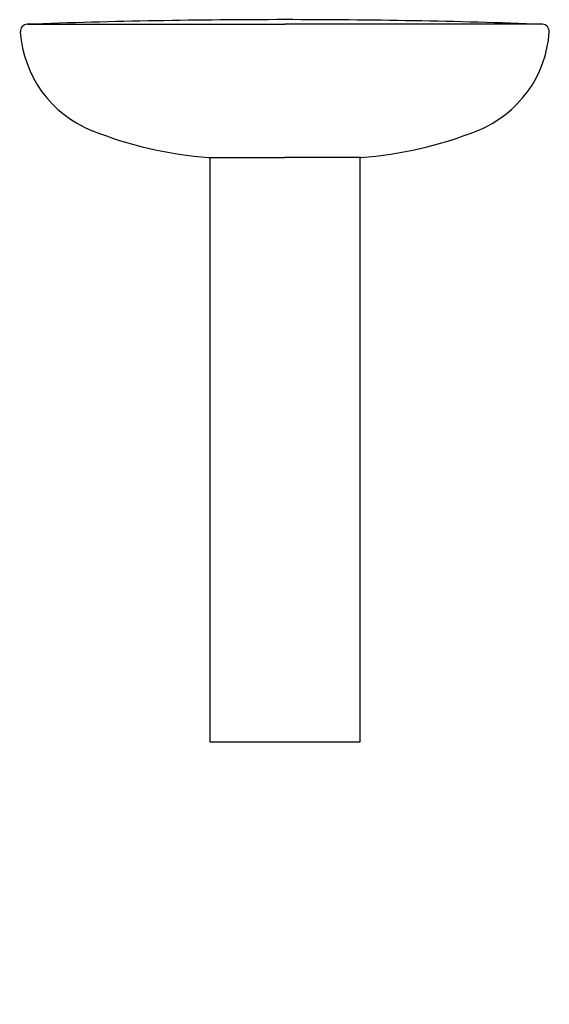
# Model space of a CAD drawing. Units: inches. Extents: x 194 to 794, y -287 to 830.
import ezdxf

# ---------------------------------------------------------------- set-up
doc = ezdxf.new("R2010")
doc.units = ezdxf.units.IN
doc.header["$MEASUREMENT"] = 0

# ---------------------------------------------------------------- blocks, each defined once
blk = doc.blocks.new('18040_430_A')
for p, q in [((-292, 814.7), (0, 814.7)), ((292, 814.7), (0, 814.7)), ((-86.3, 663.4), (0, 663.4)), ((-85, 663.4), (-85, 0)), ((86.3, 663.4), (0, 663.4)), ((85, 663.4), (85, 0)), ((85, 0), (-85, 0))]:
    blk.add_line(p, q)
for centre, radius, start, end in [((0, -7305), 8125, 90, 92.0616), ((0, -7305), 8125, 87.9384, 90), ((-292, 806.7), 8, 92.0616, 183.7598), ((-170.3, 814.7), 130, 183.7598, 248.3109), ((170.3, 814.7), 130, 291.6891, 356.2402), ((292, 806.7), 8, 356.2402, 87.9384), ((-52, 1112.1), 450, 248.3109, 265.6333), ((52, 1112.1), 450, 274.3667, 291.6891)]:
    blk.add_arc(centre, radius, start, end)

msp = doc.modelspace()

# ---------------------------------------------------------------- block references
msp.add_blockref('18040_430_A', (494.3, 10.3))

# ---------------------------------------------------------------- texts
at = {"insert": (193.6, -60.7), "char_height": 20, "width": 9.094947017729282e-13, "attachment_point": 1}
msp.add_mtext('{\\fTimes New Roman|b0|i0|c0|p18;\\C0;LAVABO DE 6\\fTimes New Roman|b0|i0|c0|p18;0\\fTimes New Roman|b0|i0|c0|p18;CM. CON PEDESTAL. SERIE ELIA }', dxfattribs=at)

doc.saveas('drawing.dxf')
